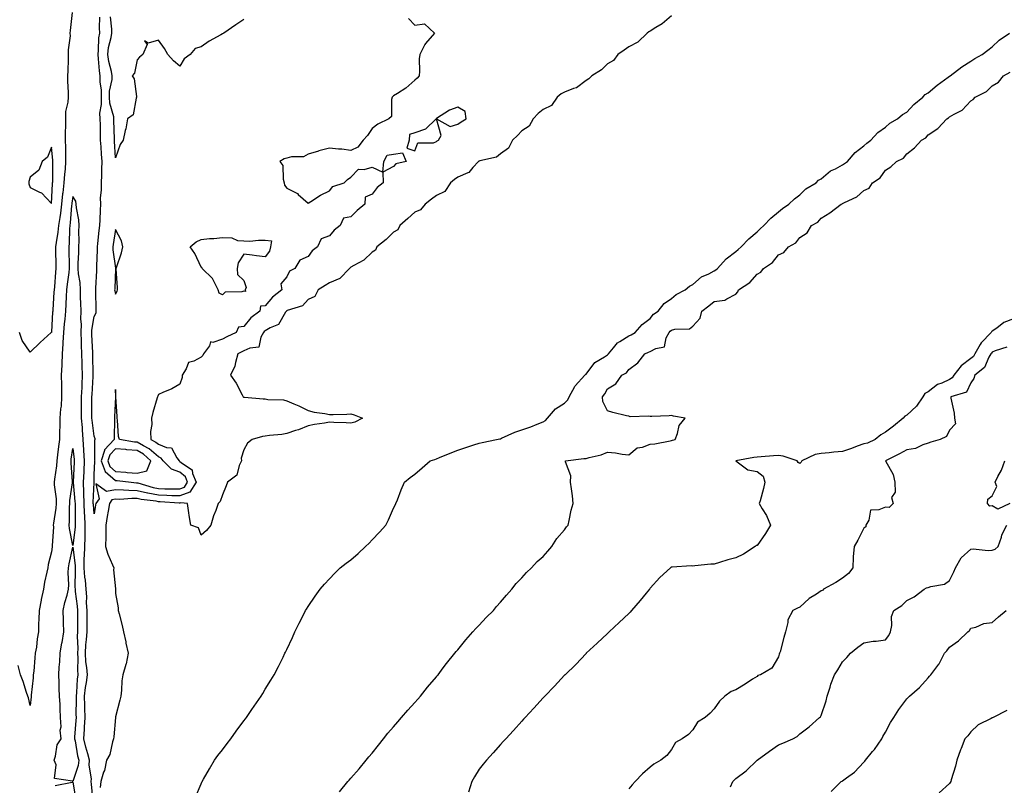
# Model space of a CAD drawing. Units: inches. Extents: x 902483 to 905123, y 7321658 to 7324298.
# Drawn here: x 904033 to 904494, y 7323670 to 7324028 of the extents above; entities that cross this region are included whole.
import ezdxf

# ---------------------------------------------------------------- set-up
doc = ezdxf.new("R2010")
doc.units = ezdxf.units.IN
doc.header["$MEASUREMENT"] = 0
doc.layers.add('Contour_90247321', color=7, linetype='Continuous', true_color=0xd2a671)

msp = doc.modelspace()

# ---------------------------------------------------------------- linework, layer by layer
at = {"layer": 'Contour_90247321'}
for points in [[(904057.7, 7324031.57, 3331), (904056.8, 7324023.17, 3331), (904056.65, 7324021.92, 3331), (904056.71, 7324020.58, 3331), (904055.82, 7324014.15, 3331), (904055.9, 7324011.92, 3331), (904055.78, 7324009.65, 3331), (904055.7, 7324004.27, 3331), (904055.56, 7324001.92, 3331), (904055.53, 7323999.4, 3331), (904055.85, 7323994.12, 3331), (904055.82, 7323991.92, 3331), (904055.76, 7323989.63, 3331), (904054.63, 7323985.34, 3331), (904054.57, 7323981.92, 3331), (904054.61, 7323978.48, 3331), (904054.43, 7323975.54, 3331), (904054.45, 7323971.92, 3331), (904054.58, 7323968.45, 3331), (904054.52, 7323965.45, 3331), (904054.64, 7323961.92, 3331), (904054.38, 7323958.25, 3331), (904054.07, 7323955.9, 3331), (904053.82, 7323951.92, 3331), (904053.31, 7323947.18, 3331), (904053.24, 7323946.73, 3331), (904052.77, 7323941.92, 3331), (904052.25, 7323937.72, 3331), (904051.9, 7323935.77, 3331), (904051.38, 7323931.92, 3331), (904051.08, 7323928.89, 3331), (904050.15, 7323924.02, 3331), (904049.91, 7323921.92, 3331), (904049.95, 7323920.02, 3331), (904050.02, 7323913.89, 3331), (904050.06, 7323911.92, 3331), (904049.86, 7323910.11, 3331), (904049.38, 7323903.25, 3331), (904049.24, 7323901.92, 3331), (904049.18, 7323900.79, 3331), (904048.66, 7323892.53, 3331), (904048.63, 7323891.92, 3331), (904048.58, 7323891.39, 3331), (904048.05, 7323882.19, 3331), (904047.97, 7323882, 3331), (904047.9, 7323881.92, 3331), (904042.76, 7323877.21, 3331), (904038.05, 7323872.67, 3331), (904034.4, 7323878.27, 3331), (904033.04, 7323881.92, 3331)], [(904214.95, 7324028.82, 3331), (904218.05, 7324025.68, 3331), (904222.43, 7324026.3, 3331), (904227.11, 7324021.92, 3331), (904222.91, 7324017.06, 3331), (904222.72, 7324016.59, 3331), (904220.27, 7324011.92, 3331), (904220.07, 7324009.9, 3331), (904220.23, 7324004.1, 3331), (904220.05, 7324001.92, 3331), (904219.1, 7324000.87, 3331), (904218.05, 7323999.97, 3331), (904213.82, 7323996.15, 3331), (904209.89, 7323993.76, 3331), (904208.05, 7323992.54, 3331), (904207.71, 7323992.26, 3331), (904207.44, 7323991.92, 3331), (904207.09, 7323990.96, 3331), (904207.05, 7323982.92, 3331), (904205.78, 7323981.92, 3331), (904200.67, 7323979.3, 3331), (904198.05, 7323977.26, 3331), (904195.86, 7323974.11, 3331), (904193.81, 7323971.92, 3331), (904191.36, 7323968.61, 3331), (904188.05, 7323967.09, 3331), (904183.81, 7323967.68, 3331), (904182.32, 7323967.65, 3331), (904178.05, 7323968.13, 3331), (904173.12, 7323966.85, 3331), (904172.91, 7323966.78, 3331), (904168.05, 7323965.39, 3331), (904165.85, 7323964.12, 3331), (904160.24, 7323964.11, 3331), (904158.05, 7323963.52, 3331), (904156.8, 7323963.17, 3331), (904154.81, 7323961.92, 3331), (904156.23, 7323960.1, 3331), (904156.35, 7323953.62, 3331), (904156.88, 7323951.92, 3331), (904156.98, 7323950.85, 3331), (904158.05, 7323949.5, 3331), (904163.03, 7323946.9, 3331), (904163.46, 7323946.51, 3331), (904168.05, 7323942.41, 3331), (904169.3, 7323943.17, 3331), (904173.86, 7323946.11, 3331), (904178.05, 7323948.14, 3331), (904179.7, 7323950.27, 3331), (904184.98, 7323951.92, 3331), (904186.43, 7323953.54, 3331), (904188.05, 7323954.61, 3331), (904191.66, 7323958.31, 3331), (904194.26, 7323958.13, 3331), (904198.05, 7323959.32, 3331), (904203.05, 7323956.92, 3331), (904203.48, 7323961.92, 3331), (904205.11, 7323964.86, 3331), (904208.05, 7323965.34, 3331), (904212.14, 7323966.01, 3331), (904213.99, 7323961.92, 3331), (904209.13, 7323960.84, 3331), (904208.05, 7323959.52, 3331), (904203.05, 7323956.92, 3331), (904203.21, 7323951.92, 3331), (904200.31, 7323949.66, 3331), (904198.05, 7323946.68, 3331), (904194.78, 7323945.19, 3331), (904194.6, 7323941.92, 3331), (904191.06, 7323938.91, 3331), (904188.05, 7323936.05, 3331), (904184.58, 7323935.39, 3331), (904183.07, 7323931.92, 3331), (904180.26, 7323929.71, 3331), (904178.05, 7323927.08, 3331), (904174.19, 7323925.78, 3331), (904172.46, 7323921.92, 3331), (904169.9, 7323920.07, 3331), (904168.05, 7323917.49, 3331), (904164.14, 7323915.83, 3331), (904161.9, 7323911.92, 3331), (904159.31, 7323910.66, 3331), (904158.05, 7323908.01, 3331), (904155.33, 7323904.64, 3331), (904155.79, 7323901.92, 3331), (904151.47, 7323898.5, 3331), (904148.05, 7323894.35, 3331), (904145.79, 7323894.18, 3331), (904145.51, 7323891.92, 3331), (904141.24, 7323888.73, 3331), (904138.05, 7323884.71, 3331), (904135.56, 7323884.41, 3331), (904134.39, 7323881.92, 3331), (904130.09, 7323879.88, 3331), (904128.05, 7323878.88, 3331), (904123.45, 7323877.32, 3331), (904122.46, 7323877.51, 3331), (904121.9, 7323875.77, 3331), (904119.18, 7323871.92, 3331), (904118.79, 7323871.18, 3331), (904118.05, 7323870.4, 3331), (904114.67, 7323868.54, 3331), (904112.05, 7323867.92, 3331), (904111.06, 7323864.93, 3331), (904109.2, 7323861.92, 3331), (904109.13, 7323860.84, 3331), (904108.05, 7323857.75, 3331), (904104.36, 7323855.61, 3331), (904100.05, 7323853.92, 3331), (904098.05, 7323853.01, 3331), (904097.77, 7323852.2, 3331), (904097.66, 7323851.92, 3331), (904097.54, 7323851.41, 3331), (904095.39, 7323844.58, 3331), (904094.85, 7323841.92, 3331), (904095.01, 7323838.88, 3331), (904094.32, 7323835.65, 3331), (904094.44, 7323831.92, 3331), (904096.86, 7323830.73, 3331), (904098.05, 7323829.67, 3331), (904101.88, 7323828.09, 3331), (904104.15, 7323828.02, 3331), (904106.6, 7323823.37, 3331), (904107.7, 7323821.92, 3331), (904107.87, 7323821.74, 3331), (904108.05, 7323821.68, 3331), (904109.35, 7323820.62, 3331), (904113.82, 7323817.69, 3331), (904113.94, 7323816.03, 3331), (904115.63, 7323811.92, 3331), (904112.68, 7323807.29, 3331), (904108.05, 7323805.49, 3331), (904104.36, 7323805.61, 3331), (904101.91, 7323805.78, 3331), (904098.05, 7323805.9, 3331), (904093.15, 7323806.82, 3331), (904092.97, 7323806.84, 3331), (904088.05, 7323807.95, 3331), (904084.15, 7323808.02, 3331), (904081.68, 7323808.29, 3331), (904078.05, 7323808.37, 3331), (904073.75, 7323807.62, 3331), (904068.8, 7323811.17, 3331), (904070.29, 7323804.16, 3331), (904068.73, 7323801.92, 3331), (904068.64, 7323801.33, 3331), (904068.05, 7323797.08, 3331), (904067.62, 7323801.49, 3331), (904067.6, 7323801.92, 3331), (904067.58, 7323802.39, 3331), (904067.94, 7323811.81, 3331), (904067.94, 7323811.92, 3331), (904067.94, 7323812.03, 3331), (904068.05, 7323815.42, 3331), (904068.26, 7323821.71, 3331), (904068.18, 7323821.92, 3331), (904068.25, 7323822.12, 3331), (904068.26, 7323831.71, 3331), (904068.46, 7323831.92, 3331), (904068.41, 7323832.28, 3331), (904068.05, 7323833.52, 3331), (904067, 7323840.87, 3331), (904066.91, 7323841.92, 3331), (904066.91, 7323843.06, 3331), (904066.98, 7323850.85, 3331), (904066.98, 7323851.92, 3331), (904067.02, 7323852.95, 3331), (904067.48, 7323861.35, 3331), (904067.51, 7323861.92, 3331), (904067.49, 7323862.48, 3331), (904067.38, 7323871.25, 3331), (904067.35, 7323871.92, 3331), (904067.32, 7323872.65, 3331), (904066.9, 7323880.77, 3331), (904066.86, 7323881.92, 3331), (904066.89, 7323883.08, 3331), (904068.05, 7323889.35, 3331), (904068.88, 7323891.09, 3331), (904069, 7323891.92, 3331), (904068.87, 7323892.74, 3331), (904068.81, 7323901.16, 3331), (904068.72, 7323901.92, 3331), (904068.75, 7323902.62, 3331), (904069.25, 7323910.72, 3331), (904069.3, 7323911.92, 3331), (904069.24, 7323913.11, 3331), (904069.56, 7323920.41, 3331), (904069.5, 7323921.92, 3331), (904069.71, 7323923.59, 3331), (904070.35, 7323929.62, 3331), (904070.68, 7323931.92, 3331), (904070.8, 7323934.67, 3331), (904070.91, 7323939.06, 3331), (904071.05, 7323941.92, 3331), (904071.02, 7323944.89, 3331), (904071.5, 7323948.47, 3331), (904071.48, 7323951.92, 3331), (904071.58, 7323955.45, 3331), (904071.59, 7323958.38, 3331), (904071.69, 7323961.92, 3331), (904071.47, 7323965.34, 3331), (904071.23, 7323968.74, 3331), (904071.02, 7323971.92, 3331), (904070.95, 7323974.82, 3331), (904070.89, 7323979.08, 3331), (904070.81, 7323981.92, 3331), (904070.66, 7323984.53, 3331), (904071.47, 7323988.5, 3331), (904071.36, 7323991.92, 3331), (904071.41, 7323995.28, 3331), (904070.77, 7323999.2, 3331), (904070.84, 7324001.92, 3331), (904070.43, 7324004.3, 3331), (904070.1, 7324009.87, 3331), (904069.81, 7324011.92, 3331), (904070.07, 7324013.94, 3331), (904070.25, 7324019.72, 3331), (904070.6, 7324021.92, 3331), (904070.51, 7324024.38, 3331), (904070.66, 7324029.31, 3331)], [(904338.05, 7324029.94, 3330), (904333.73, 7324026.24, 3330), (904330.65, 7324024.52, 3330), (904328.05, 7324022.91, 3330), (904327.44, 7324022.53, 3330), (904326.58, 7324021.92, 3330), (904322.22, 7324017.75, 3330), (904318.05, 7324015.47, 3330), (904315.96, 7324014.01, 3330), (904312.85, 7324011.92, 3330), (904310.82, 7324009.15, 3330), (904308.05, 7324007.52, 3330), (904305.26, 7324004.71, 3330), (904300.72, 7324001.92, 3330), (904299.41, 7324000.56, 3330), (904298.05, 7323999.74, 3330), (904293.58, 7323996.39, 3330), (904292.19, 7323996.06, 3330), (904288.05, 7323994.37, 3330), (904286.43, 7323993.54, 3330), (904284.53, 7323991.92, 3330), (904281.91, 7323988.06, 3330), (904278.05, 7323986.13, 3330), (904275.64, 7323984.33, 3330), (904273.26, 7323981.92, 3330), (904271.48, 7323978.49, 3330), (904268.05, 7323976.23, 3330), (904265.94, 7323974.03, 3330), (904263.61, 7323971.92, 3330), (904261.82, 7323968.15, 3330), (904258.05, 7323965.4, 3330), (904256.11, 7323963.86, 3330), (904248.36, 7323962.23, 3330), (904248.05, 7323962.11, 3330), (904247.93, 7323962.04, 3330), (904247.78, 7323961.92, 3330), (904245.14, 7323959.01, 3330), (904243.23, 7323956.74, 3330), (904242.79, 7323956.66, 3330), (904238.05, 7323954.59, 3330), (904236.47, 7323953.5, 3330), (904234.71, 7323951.92, 3330), (904232.04, 7323947.93, 3330), (904228.05, 7323945.95, 3330), (904225.73, 7323944.24, 3330), (904222.81, 7323941.92, 3330), (904220.67, 7323939.3, 3330), (904218.05, 7323938.14, 3330), (904214.71, 7323935.26, 3330), (904211.01, 7323931.92, 3330), (904209.96, 7323930.01, 3330), (904208.05, 7323928.79, 3330), (904204.61, 7323925.36, 3330), (904200.28, 7323921.92, 3330), (904199.54, 7323920.43, 3330), (904198.05, 7323919.56, 3330), (904194.17, 7323915.8, 3330), (904189.37, 7323913.24, 3330), (904188.05, 7323912.42, 3330), (904187.77, 7323912.2, 3330), (904187.47, 7323911.92, 3330), (904182.83, 7323907.14, 3330), (904178.05, 7323905.17, 3330), (904176.08, 7323903.89, 3330), (904172.7, 7323901.92, 3330), (904171.17, 7323898.8, 3330), (904168.05, 7323897.36, 3330), (904165.5, 7323894.47, 3330), (904158.33, 7323892.2, 3330), (904158.05, 7323892.06, 3330), (904157.97, 7323892, 3330), (904157.91, 7323891.92, 3330), (904157.53, 7323891.4, 3330), (904154.22, 7323885.75, 3330), (904150.24, 7323884.11, 3330), (904148.05, 7323882.79, 3330), (904147.57, 7323882.4, 3330), (904147.16, 7323881.92, 3330), (904145.93, 7323879.8, 3330), (904144.96, 7323875.01, 3330), (904140.78, 7323874.65, 3330), (904138.05, 7323873.3, 3330), (904137.12, 7323872.85, 3330), (904135.26, 7323871.92, 3330), (904134.03, 7323867.9, 3330), (904133.75, 7323866.22, 3330), (904131.75, 7323861.92, 3330), (904134.41, 7323858.28, 3330), (904137.18, 7323852.79, 3330), (904137.67, 7323851.92, 3330), (904137.87, 7323851.74, 3330), (904138.05, 7323851.67, 3330), (904138.32, 7323851.65, 3330), (904147.12, 7323850.99, 3330), (904148.05, 7323850.9, 3330), (904149.29, 7323850.68, 3330), (904156.55, 7323850.42, 3330), (904158.05, 7323850.04, 3330), (904161.37, 7323848.6, 3330), (904163.8, 7323847.67, 3330), (904168.05, 7323845.49, 3330), (904170.87, 7323844.74, 3330), (904175.86, 7323844.11, 3330), (904178.05, 7323843.64, 3330), (904179.78, 7323843.65, 3330), (904186.15, 7323843.82, 3330), (904188.05, 7323843.83, 3330), (904189.61, 7323843.48, 3330), (904193.55, 7323841.92, 3330), (904189.89, 7323840.08, 3330), (904188.05, 7323839.6, 3330), (904185.84, 7323839.71, 3330), (904180.08, 7323839.89, 3330), (904178.05, 7323839.99, 3330), (904175.69, 7323839.56, 3330), (904171.05, 7323838.92, 3330), (904168.05, 7323838.3, 3330), (904163.61, 7323836.36, 3330), (904162.17, 7323836.04, 3330), (904158.05, 7323834.71, 3330), (904155.79, 7323834.18, 3330), (904149.96, 7323833.83, 3330), (904148.05, 7323833.49, 3330), (904146.72, 7323833.25, 3330), (904141.83, 7323831.92, 3330), (904139.77, 7323830.2, 3330), (904138.05, 7323827.01, 3330), (904136.74, 7323823.23, 3330), (904136.94, 7323821.92, 3330), (904135.87, 7323819.74, 3330), (904134.73, 7323815.24, 3330), (904130.36, 7323811.92, 3330), (904129.66, 7323810.31, 3330), (904128.05, 7323806.09, 3330), (904127, 7323802.97, 3330), (904125.97, 7323801.92, 3330), (904124.85, 7323798.72, 3330), (904123.8, 7323796.17, 3330), (904122.58, 7323791.92, 3330), (904120.57, 7323789.4, 3330), (904118.05, 7323787.12, 3330), (904116.72, 7323790.59, 3330), (904113.14, 7323791.92, 3330), (904112.44, 7323796.31, 3330), (904112.31, 7323797.66, 3330), (904111.72, 7323801.92, 3330), (904108.47, 7323802.34, 3330), (904108.05, 7323802.18, 3330), (904107.79, 7323802.18, 3330), (904098.92, 7323802.79, 3330), (904098.05, 7323802.82, 3330), (904096.94, 7323803.03, 3330), (904089.95, 7323803.82, 3330), (904088.05, 7323804.25, 3330), (904085.68, 7323804.29, 3330), (904080.02, 7323803.89, 3330), (904078.05, 7323803.93, 3330), (904076.34, 7323803.63, 3330), (904075.14, 7323801.92, 3330), (904074.58, 7323798.45, 3330), (904074.12, 7323795.85, 3330), (904073.51, 7323791.92, 3330), (904073.38, 7323787.25, 3330), (904073.39, 7323786.58, 3330), (904073.25, 7323781.92, 3330), (904074.45, 7323778.32, 3330), (904076.62, 7323773.35, 3330), (904077.18, 7323771.92, 3330), (904077.05, 7323770.92, 3330), (904077.93, 7323762.04, 3330), (904077.9, 7323761.92, 3330), (904077.91, 7323761.78, 3330), (904078.05, 7323759.89, 3330), (904079.3, 7323753.17, 3330), (904079.27, 7323751.92, 3330), (904079.66, 7323750.31, 3330), (904081.04, 7323744.91, 3330), (904081.73, 7323741.92, 3330), (904082.74, 7323737.23, 3330), (904082.85, 7323736.72, 3330), (904083.88, 7323731.92, 3330), (904082.94, 7323727.03, 3330), (904082.79, 7323726.66, 3330), (904081.48, 7323721.92, 3330), (904080.92, 7323719.05, 3330), (904080.86, 7323714.73, 3330), (904080.45, 7323711.92, 3330), (904079.95, 7323710.02, 3330), (904078.05, 7323702.21, 3330), (904078.03, 7323701.94, 3330), (904078.03, 7323701.92, 3330), (904078.03, 7323701.9, 3330), (904077.13, 7323692.84, 3330), (904077.11, 7323691.92, 3330), (904076.59, 7323690.46, 3330), (904075.4, 7323684.57, 3330), (904073.84, 7323681.92, 3330), (904072.78, 7323677.19, 3330), (904072.42, 7323676.29, 3330), (904071.11, 7323671.92, 3330), (904070.77, 7323669.2, 3330)], [(904138.05, 7324028.23, 3332), (904134.19, 7324025.78, 3332), (904128.72, 7324021.92, 3332), (904128.27, 7324021.7, 3332), (904128.05, 7324021.57, 3332), (904127.22, 7324021.09, 3332), (904121.78, 7324018.19, 3332), (904118.05, 7324015.52, 3332), (904115.31, 7324014.66, 3332), (904112.85, 7324011.92, 3332), (904110.13, 7324009.84, 3332), (904108.05, 7324006.41, 3332), (904105.13, 7324009, 3332), (904102.43, 7324011.92, 3332), (904100.92, 7324014.79, 3332), (904098.05, 7324018.67, 3332), (904093.28, 7324017.15, 3332), (904091.59, 7324018.38, 3332), (904092.75, 7324016.62, 3332), (904090.73, 7324011.92, 3332), (904089.24, 7324010.73, 3332), (904088.05, 7324009.49, 3332), (904086.84, 7324003.13, 3332), (904085.84, 7324001.92, 3332), (904086.74, 7324000.61, 3332), (904087.73, 7323992.24, 3332), (904087.84, 7323991.92, 3332), (904087.66, 7323991.53, 3332), (904086.22, 7323983.75, 3332), (904083.64, 7323981.92, 3332), (904082.77, 7323977.2, 3332), (904082.57, 7323976.44, 3332), (904081.61, 7323971.92, 3332), (904080.13, 7323969.84, 3332), (904078.05, 7323963.62, 3332), (904077.58, 7323971.45, 3332), (904077.55, 7323971.92, 3332), (904077.54, 7323972.43, 3332), (904077.2, 7323981.07, 3332), (904077.17, 7323981.92, 3332), (904077.12, 7323982.85, 3332), (904075.29, 7323989.16, 3332), (904075.19, 7323991.92, 3332), (904075.24, 7323994.73, 3332), (904076.36, 7324000.23, 3332), (904076.4, 7324001.92, 3332), (904076.06, 7324003.91, 3332), (904074.83, 7324008.7, 3332), (904074.37, 7324011.92, 3332), (904074.78, 7324015.19, 3332), (904075.96, 7324019.83, 3332), (904076.29, 7324021.92, 3332), (904076.22, 7324023.75, 3332), (904075.68, 7324029.55, 3332)], [(904115.36, 7323664.61, 3329), (904118.05, 7323670.84, 3329), (904118.37, 7323671.6, 3329), (904118.51, 7323671.92, 3329), (904119.14, 7323673.01, 3329), (904122.01, 7323677.96, 3329), (904124.27, 7323681.92, 3329), (904125.88, 7323684.09, 3329), (904128.05, 7323686.87, 3329), (904130.24, 7323689.73, 3329), (904131.9, 7323691.92, 3329), (904134.46, 7323695.51, 3329), (904138.05, 7323700.33, 3329), (904138.72, 7323701.25, 3329), (904139.24, 7323701.92, 3329), (904141.73, 7323705.6, 3329), (904142.79, 7323707.18, 3329), (904146.07, 7323711.92, 3329), (904146.82, 7323713.15, 3329), (904148.05, 7323715.16, 3329), (904150.63, 7323719.34, 3329), (904152.12, 7323721.92, 3329), (904154.14, 7323725.83, 3329), (904156.32, 7323730.19, 3329), (904157.2, 7323731.92, 3329), (904157.47, 7323732.5, 3329), (904158.05, 7323733.74, 3329), (904160.7, 7323739.27, 3329), (904161.92, 7323741.92, 3329), (904163.95, 7323746.02, 3329), (904165.76, 7323749.63, 3329), (904166.89, 7323751.92, 3329), (904167.33, 7323752.64, 3329), (904168.05, 7323753.75, 3329), (904171.34, 7323758.63, 3329), (904173.63, 7323761.92, 3329), (904175.71, 7323764.26, 3329), (904178.05, 7323766.7, 3329), (904180.59, 7323769.38, 3329), (904183.07, 7323771.92, 3329), (904185.88, 7323774.09, 3329), (904188.05, 7323775.63, 3329), (904191.4, 7323778.57, 3329), (904194.96, 7323781.92, 3329), (904196.55, 7323783.42, 3329), (904198.05, 7323784.92, 3329), (904201.43, 7323788.54, 3329), (904204.47, 7323791.92, 3329), (904205.65, 7323794.32, 3329), (904208.05, 7323799.86, 3329), (904208.71, 7323801.26, 3329), (904209.09, 7323801.92, 3329), (904209.81, 7323803.68, 3329), (904211.54, 7323808.43, 3329), (904213.16, 7323811.92, 3329), (904215.81, 7323814.16, 3329), (904218.05, 7323815.75, 3329), (904221.36, 7323818.61, 3329), (904225.16, 7323821.92, 3329), (904227.35, 7323822.62, 3329), (904228.05, 7323822.81, 3329), (904229.56, 7323823.43, 3329), (904234.46, 7323825.51, 3329), (904238.05, 7323826.92, 3329), (904241.82, 7323828.15, 3329), (904245.52, 7323829.39, 3329), (904248.05, 7323830.23, 3329), (904249.44, 7323830.53, 3329), (904256.19, 7323831.92, 3329), (904257.77, 7323832.2, 3329), (904258.05, 7323832.23, 3329), (904258.59, 7323832.46, 3329), (904264.71, 7323835.26, 3329), (904268.05, 7323836.5, 3329), (904272.22, 7323837.75, 3329), (904275.18, 7323839.05, 3329), (904278.05, 7323840.13, 3329), (904279.13, 7323840.84, 3329), (904279.95, 7323841.92, 3329), (904283.79, 7323846.18, 3329), (904288.05, 7323848.93, 3329), (904289.56, 7323850.41, 3329), (904290.2, 7323851.92, 3329), (904292.86, 7323856.73, 3329), (904292.98, 7323856.99, 3329), (904297.52, 7323861.92, 3329), (904297.74, 7323862.23, 3329), (904298.05, 7323862.48, 3329), (904302.13, 7323867.84, 3329), (904306.74, 7323870.61, 3329), (904308.05, 7323871.52, 3329), (904308.29, 7323871.68, 3329), (904308.48, 7323871.92, 3329), (904310.96, 7323874.84, 3329), (904312.81, 7323877.16, 3329), (904313.81, 7323877.68, 3329), (904318.05, 7323880.4, 3329), (904319.09, 7323880.88, 3329), (904321.04, 7323881.92, 3329), (904324.37, 7323885.6, 3329), (904328.05, 7323888.48, 3329), (904329.54, 7323890.43, 3329), (904331.73, 7323891.92, 3329), (904334.55, 7323895.42, 3329), (904338.05, 7323897.91, 3329), (904340.2, 7323899.77, 3329), (904344.4, 7323901.92, 3329), (904346.43, 7323903.54, 3329), (904348.05, 7323904.39, 3329), (904352.07, 7323907.9, 3329), (904355.5, 7323909.37, 3329), (904358.05, 7323910.74, 3329), (904358.76, 7323911.21, 3329), (904359.5, 7323911.92, 3329), (904363.53, 7323916.44, 3329), (904368.05, 7323919.79, 3329), (904369.25, 7323920.72, 3329), (904370.59, 7323921.92, 3329), (904374.19, 7323925.78, 3329), (904378.05, 7323929.08, 3329), (904379.52, 7323930.45, 3329), (904381.15, 7323931.92, 3329), (904384.54, 7323935.43, 3329), (904388.05, 7323938.3, 3329), (904390, 7323939.97, 3329), (904392.87, 7323941.92, 3329), (904395.54, 7323944.43, 3329), (904398.05, 7323946.33, 3329), (904400.9, 7323949.07, 3329), (904405.69, 7323951.92, 3329), (904406.81, 7323953.16, 3329), (904408.05, 7323953.85, 3329), (904412.43, 7323957.54, 3329), (904414.67, 7323958.54, 3329), (904418.05, 7323960.38, 3329), (904419.01, 7323960.96, 3329), (904420.27, 7323961.92, 3329), (904423.94, 7323966.03, 3329), (904428.05, 7323969.18, 3329), (904429.44, 7323970.53, 3329), (904431.3, 7323971.92, 3329), (904434.55, 7323975.42, 3329), (904438.05, 7323977.91, 3329), (904440.13, 7323979.84, 3329), (904443.78, 7323981.92, 3329), (904446.14, 7323983.83, 3329), (904448.05, 7323984.89, 3329), (904451.38, 7323988.59, 3329), (904455.57, 7323991.92, 3329), (904456.74, 7323993.23, 3329), (904458.05, 7323993.95, 3329), (904462.33, 7323997.64, 3329), (904467.41, 7324001.28, 3329), (904468.05, 7324001.75, 3329), (904468.15, 7324001.82, 3329), (904468.29, 7324001.92, 3329), (904473.88, 7324006.09, 3329), (904478.05, 7324008.77, 3329), (904479.96, 7324010.01, 3329), (904483.26, 7324011.92, 3329), (904485.98, 7324013.99, 3329), (904488.05, 7324015.47, 3329), (904491.31, 7324018.66, 3329), (904496.09, 7324021.92, 3329)], [(904182.76, 7323667.21, 3328), (904186.68, 7323671.92, 3328), (904187.32, 7323672.65, 3328), (904188.05, 7323673.49, 3328), (904192, 7323677.97, 3328), (904195.14, 7323681.92, 3328), (904196.51, 7323683.46, 3328), (904198.05, 7323685.25, 3328), (904201.02, 7323688.95, 3328), (904203.26, 7323691.92, 3328), (904205.41, 7323694.56, 3328), (904208.05, 7323697.59, 3328), (904210.05, 7323699.92, 3328), (904211.76, 7323701.92, 3328), (904214.69, 7323705.28, 3328), (904218.05, 7323708.92, 3328), (904219.44, 7323710.53, 3328), (904220.64, 7323711.92, 3328), (904223.9, 7323716.07, 3328), (904228.05, 7323720.95, 3328), (904228.48, 7323721.49, 3328), (904228.85, 7323721.92, 3328), (904231.28, 7323725.15, 3328), (904232.79, 7323727.18, 3328), (904236.72, 7323731.92, 3328), (904237.27, 7323732.7, 3328), (904238.05, 7323733.6, 3328), (904241.77, 7323738.2, 3328), (904245.17, 7323741.92, 3328), (904246.46, 7323743.51, 3328), (904248.05, 7323745.09, 3328), (904251.33, 7323748.64, 3328), (904254.73, 7323751.92, 3328), (904256.21, 7323753.76, 3328), (904258.05, 7323755.79, 3328), (904260.79, 7323759.18, 3328), (904263.39, 7323761.92, 3328), (904265.35, 7323764.62, 3328), (904268.05, 7323767.29, 3328), (904270.24, 7323769.73, 3328), (904272.5, 7323771.92, 3328), (904275.15, 7323774.82, 3328), (904278.05, 7323777.18, 3328), (904280.26, 7323779.71, 3328), (904282.08, 7323781.92, 3328), (904284.43, 7323785.54, 3328), (904288.05, 7323789.69, 3328), (904288.98, 7323790.99, 3328), (904289.63, 7323791.92, 3328), (904290.17, 7323794.04, 3328), (904291.13, 7323798.84, 3328), (904292.04, 7323801.92, 3328), (904291.67, 7323805.54, 3328), (904291.21, 7323808.76, 3328), (904290.84, 7323811.92, 3328), (904291.01, 7323814.88, 3328), (904288.45, 7323821.52, 3328), (904288.51, 7323821.92, 3328), (904297.02, 7323822.95, 3328), (904298.05, 7323822.96, 3328), (904299.58, 7323823.45, 3328), (904305.19, 7323824.78, 3328), (904308.05, 7323825.94, 3328), (904311.85, 7323825.72, 3328), (904315, 7323824.97, 3328), (904318.05, 7323824.71, 3328), (904322.04, 7323827.93, 3328), (904324.42, 7323828.29, 3328), (904328.05, 7323829.66, 3328), (904330.17, 7323829.8, 3328), (904337.45, 7323831.32, 3328), (904338.05, 7323831.37, 3328), (904338.42, 7323831.55, 3328), (904339.74, 7323831.92, 3328), (904340.87, 7323834.74, 3328), (904341.57, 7323838.4, 3328), (904344.48, 7323841.92, 3328), (904339.01, 7323842.88, 3328), (904338.05, 7323843.07, 3328), (904336.98, 7323842.99, 3328), (904328.78, 7323842.65, 3328), (904328.05, 7323842.6, 3328), (904327.19, 7323842.78, 3328), (904318.64, 7323842.51, 3328), (904318.05, 7323842.74, 3328), (904316.93, 7323843.04, 3328), (904310.61, 7323844.48, 3328), (904308.05, 7323845.29, 3328), (904305.87, 7323849.74, 3328), (904305.68, 7323851.92, 3328), (904306.78, 7323853.19, 3328), (904308.05, 7323855.62, 3328), (904312.05, 7323857.92, 3328), (904314.78, 7323861.92, 3328), (904316.92, 7323863.05, 3328), (904318.05, 7323864.66, 3328), (904322.29, 7323867.68, 3328), (904325.56, 7323871.92, 3328), (904327.28, 7323872.69, 3328), (904328.05, 7323873.08, 3328), (904330.62, 7323874.49, 3328), (904334.71, 7323875.26, 3328), (904335.5, 7323879.37, 3328), (904336.91, 7323881.92, 3328), (904337.42, 7323882.55, 3328), (904338.05, 7323883.01, 3328), (904339.64, 7323883.51, 3328), (904346.38, 7323883.59, 3328), (904348.05, 7323884.94, 3328), (904351.36, 7323888.61, 3328), (904352.23, 7323891.92, 3328), (904355.51, 7323894.46, 3328), (904358.05, 7323896.36, 3328), (904362.96, 7323897.01, 3328), (904363.88, 7323897.75, 3328), (904368.05, 7323899.93, 3328), (904369.05, 7323900.92, 3328), (904369.41, 7323901.92, 3328), (904374.64, 7323905.33, 3328), (904378.05, 7323909.27, 3328), (904379.83, 7323910.14, 3328), (904381.07, 7323911.92, 3328), (904385.33, 7323914.64, 3328), (904388.05, 7323918.28, 3328), (904390.63, 7323919.34, 3328), (904392.72, 7323921.92, 3328), (904396.17, 7323923.8, 3328), (904398.05, 7323926.34, 3328), (904401.45, 7323928.52, 3328), (904403.47, 7323931.92, 3328), (904406.42, 7323933.55, 3328), (904408.05, 7323935.42, 3328), (904412.12, 7323937.85, 3328), (904417.36, 7323941.92, 3328), (904417.84, 7323942.13, 3328), (904418.05, 7323942.3, 3328), (904418.88, 7323942.76, 3328), (904424.64, 7323945.33, 3328), (904428.05, 7323948.33, 3328), (904430.48, 7323949.49, 3328), (904432.02, 7323951.92, 3328), (904435.67, 7323954.3, 3328), (904438.05, 7323957.82, 3328), (904440.63, 7323959.34, 3328), (904443.27, 7323961.92, 3328), (904446.52, 7323963.45, 3328), (904448.05, 7323965.43, 3328), (904451.71, 7323968.26, 3328), (904454.89, 7323971.92, 3328), (904456.95, 7323973.02, 3328), (904458.05, 7323974.38, 3328), (904462.64, 7323977.33, 3328), (904466.87, 7323981.92, 3328), (904467.62, 7323982.35, 3328), (904468.05, 7323982.76, 3328), (904470.17, 7323984.04, 3328), (904474.02, 7323985.95, 3328), (904478.05, 7323990.2, 3328), (904479.1, 7323990.87, 3328), (904480, 7323991.92, 3328), (904485.36, 7323994.61, 3328), (904488.05, 7323997.21, 3328), (904491.04, 7323998.93, 3328), (904493.33, 7324001.92, 3328), (904496.36, 7324003.61, 3328)], [(904067.55, 7323662.42, 3330), (904066.8, 7323670.67, 3330), (904066.63, 7323671.92, 3330), (904066.78, 7323673.19, 3330), (904065.72, 7323679.59, 3330), (904065.88, 7323681.92, 3330), (904065.11, 7323684.86, 3330), (904064.11, 7323687.98, 3330), (904063.23, 7323691.92, 3330), (904063.47, 7323696.5, 3330), (904063.5, 7323697.37, 3330), (904063.74, 7323701.92, 3330), (904063.67, 7323706.3, 3330), (904063.61, 7323707.48, 3330), (904063.55, 7323711.92, 3330), (904063.99, 7323715.98, 3330), (904064.44, 7323718.31, 3330), (904064.89, 7323721.92, 3330), (904064.63, 7323725.34, 3330), (904064.15, 7323728.02, 3330), (904063.9, 7323731.92, 3330), (904064.09, 7323735.88, 3330), (904064.49, 7323738.36, 3330), (904064.69, 7323741.92, 3330), (904064.7, 7323745.27, 3330), (904064.68, 7323748.55, 3330), (904064.69, 7323751.92, 3330), (904064.48, 7323755.49, 3330), (904064.51, 7323758.38, 3330), (904064.27, 7323761.92, 3330), (904063.87, 7323766.1, 3330), (904063.61, 7323767.48, 3330), (904063.26, 7323771.92, 3330), (904063.39, 7323776.58, 3330), (904063.54, 7323777.41, 3330), (904063.71, 7323781.92, 3330), (904063.85, 7323786.12, 3330), (904063.75, 7323787.62, 3330), (904063.86, 7323791.92, 3330), (904063.63, 7323796.34, 3330), (904063.53, 7323797.4, 3330), (904063.32, 7323801.92, 3330), (904063.19, 7323806.78, 3330), (904063.2, 7323807.07, 3330), (904063.06, 7323811.92, 3330), (904063.25, 7323816.72, 3330), (904063.26, 7323817.13, 3330), (904063.46, 7323821.92, 3330), (904063.21, 7323826.76, 3330), (904063.21, 7323827.08, 3330), (904062.93, 7323831.92, 3330), (904062.51, 7323836.38, 3330), (904062.47, 7323837.5, 3330), (904062.1, 7323841.92, 3330), (904062.11, 7323845.98, 3330), (904062.11, 7323847.86, 3330), (904062.12, 7323851.92, 3330), (904062.33, 7323856.2, 3330), (904062.39, 7323857.58, 3330), (904062.6, 7323861.92, 3330), (904062.44, 7323866.31, 3330), (904062.37, 7323867.6, 3330), (904062.22, 7323871.92, 3330), (904062.07, 7323875.94, 3330), (904062.03, 7323877.94, 3330), (904061.89, 7323881.92, 3330), (904062.01, 7323885.88, 3330), (904061.74, 7323888.23, 3330), (904061.88, 7323891.92, 3330), (904061.79, 7323895.66, 3330), (904061.67, 7323898.3, 3330), (904061.58, 7323901.92, 3330), (904061.38, 7323905.26, 3330), (904060.64, 7323909.33, 3330), (904060.46, 7323911.92, 3330), (904060.56, 7323914.43, 3330), (904060.75, 7323919.22, 3330), (904060.86, 7323921.92, 3330), (904060.99, 7323924.86, 3330), (904060.83, 7323929.14, 3330), (904060.97, 7323931.92, 3330), (904060.78, 7323934.65, 3330), (904059.72, 7323940.25, 3330), (904059.58, 7323941.92, 3330), (904059.47, 7323943.34, 3330), (904058.05, 7323945.6, 3330), (904057.56, 7323942.41, 3330), (904057.51, 7323941.92, 3330), (904057.43, 7323941.3, 3330), (904056.8, 7323933.17, 3330), (904056.62, 7323931.92, 3330), (904056.47, 7323930.34, 3330), (904056.31, 7323923.66, 3330), (904056.11, 7323921.92, 3330), (904056.15, 7323920.02, 3330), (904056.31, 7323913.66, 3330), (904056.35, 7323911.92, 3330), (904056.14, 7323910.01, 3330), (904055.37, 7323904.6, 3330), (904055.1, 7323901.92, 3330), (904054.94, 7323898.81, 3330), (904054.8, 7323895.17, 3330), (904054.63, 7323891.92, 3330), (904054.29, 7323888.16, 3330), (904054.03, 7323885.94, 3330), (904053.69, 7323881.92, 3330), (904053.37, 7323877.24, 3330), (904053.36, 7323876.61, 3330), (904053.01, 7323871.92, 3330), (904052.82, 7323867.15, 3330), (904052.81, 7323866.68, 3330), (904052.63, 7323861.92, 3330), (904052.7, 7323857.27, 3330), (904052.69, 7323856.56, 3330), (904052.77, 7323851.92, 3330), (904052.49, 7323847.48, 3330), (904052.32, 7323846.19, 3330), (904052.01, 7323841.92, 3330), (904051.89, 7323838.08, 3330), (904051.85, 7323835.72, 3330), (904051.73, 7323831.92, 3330), (904051.31, 7323828.66, 3330), (904050.89, 7323824.76, 3330), (904050.53, 7323821.92, 3330), (904050.43, 7323819.54, 3330), (904049.41, 7323813.28, 3330), (904049.34, 7323811.92, 3330), (904049.34, 7323810.63, 3330), (904050.26, 7323804.13, 3330), (904050.25, 7323801.92, 3330), (904050.1, 7323799.87, 3330), (904048.96, 7323792.83, 3330), (904048.88, 7323791.92, 3330), (904048.93, 7323791.04, 3330), (904048.32, 7323782.19, 3330), (904048.35, 7323781.92, 3330), (904048.3, 7323781.67, 3330), (904048.05, 7323779.4, 3330), (904046.47, 7323773.5, 3330), (904046.27, 7323771.92, 3330), (904045.93, 7323769.8, 3330), (904044.73, 7323765.24, 3330), (904044.3, 7323761.92, 3330), (904043.26, 7323757.13, 3330), (904043.17, 7323756.8, 3330), (904042.25, 7323751.92, 3330), (904042.18, 7323747.79, 3330), (904041.99, 7323745.86, 3330), (904041.9, 7323741.92, 3330), (904041.27, 7323738.7, 3330), (904040.96, 7323734.83, 3330), (904040.48, 7323731.92, 3330), (904040.18, 7323729.79, 3330), (904039.74, 7323723.61, 3330), (904039.53, 7323721.92, 3330), (904039.45, 7323720.52, 3330), (904038.51, 7323712.38, 3330), (904038.47, 7323711.92, 3330), (904038.46, 7323711.51, 3330), (904038.05, 7323707.53, 3330), (904037.24, 7323711.11, 3330), (904036.99, 7323711.92, 3330), (904036.42, 7323713.55, 3330), (904034.8, 7323718.67, 3330), (904033.57, 7323721.92, 3330), (904032.42, 7323726.29, 3330)], [(904498.05, 7323888.27, 3327), (904493.4, 7323886.57, 3327), (904490.13, 7323884, 3327), (904488.05, 7323882.56, 3327), (904487.7, 7323882.27, 3327), (904487.61, 7323881.92, 3327), (904482.82, 7323877.15, 3327), (904482.42, 7323876.29, 3327), (904479.9, 7323871.92, 3327), (904479.21, 7323870.76, 3327), (904478.05, 7323869.74, 3327), (904473.58, 7323866.39, 3327), (904470.13, 7323861.92, 3327), (904469.28, 7323860.69, 3327), (904468.05, 7323860.02, 3327), (904464.41, 7323858.28, 3327), (904462.4, 7323857.57, 3327), (904458.05, 7323854.23, 3327), (904456.55, 7323853.42, 3327), (904455.63, 7323851.92, 3327), (904452.55, 7323847.42, 3327), (904448.05, 7323843.31, 3327), (904447.14, 7323842.83, 3327), (904446.34, 7323841.92, 3327), (904441.89, 7323838.08, 3327), (904438.05, 7323835.3, 3327), (904435.89, 7323834.08, 3327), (904433.35, 7323831.92, 3327), (904429.75, 7323830.22, 3327), (904428.05, 7323829.85, 3327), (904424.86, 7323828.73, 3327), (904422.23, 7323827.74, 3327), (904418.05, 7323826.35, 3327), (904413.94, 7323826.03, 3327), (904411.82, 7323825.69, 3327), (904408.05, 7323825.35, 3327), (904405.15, 7323824.82, 3327), (904398.96, 7323821.92, 3327), (904398.74, 7323821.23, 3327), (904398.05, 7323820.66, 3327), (904397.23, 7323821.1, 3327), (904396.74, 7323821.92, 3327), (904390.31, 7323824.18, 3327), (904388.05, 7323824.5, 3327), (904385.69, 7323824.28, 3327), (904379.95, 7323823.82, 3327), (904378.05, 7323823.65, 3327), (904376.5, 7323823.47, 3327), (904368.16, 7323821.92, 3327), (904373.78, 7323817.65, 3327), (904378.05, 7323817, 3327), (904380.87, 7323814.74, 3327), (904381.74, 7323811.92, 3327), (904381.03, 7323808.94, 3327), (904379.43, 7323803.3, 3327), (904379.07, 7323801.92, 3327), (904380.45, 7323799.52, 3327), (904382.48, 7323796.35, 3327), (904384.33, 7323791.92, 3327), (904382.01, 7323787.96, 3327), (904378.05, 7323782.33, 3327), (904377.67, 7323782.3, 3327), (904377.11, 7323781.92, 3327), (904371.65, 7323778.32, 3327), (904368.05, 7323776.6, 3327), (904364.3, 7323775.67, 3327), (904360.53, 7323774.4, 3327), (904358.05, 7323773.68, 3327), (904356.36, 7323773.61, 3327), (904348.89, 7323772.76, 3327), (904348.05, 7323772.73, 3327), (904347.17, 7323772.8, 3327), (904338.34, 7323772.21, 3327), (904338.05, 7323772.24, 3327), (904337.83, 7323772.14, 3327), (904337.56, 7323771.92, 3327), (904332.62, 7323767.35, 3327), (904328.05, 7323762.43, 3327), (904327.84, 7323762.13, 3327), (904327.71, 7323761.92, 3327), (904326.16, 7323760.03, 3327), (904323.36, 7323756.61, 3327), (904319.39, 7323751.92, 3327), (904318.76, 7323751.21, 3327), (904318.05, 7323750.57, 3327), (904313.62, 7323746.35, 3327), (904308.83, 7323741.92, 3327), (904308.44, 7323741.53, 3327), (904308.05, 7323741.17, 3327), (904303.27, 7323736.7, 3327), (904298.14, 7323731.92, 3327), (904298.09, 7323731.88, 3327), (904298.05, 7323731.83, 3327), (904293.21, 7323726.76, 3327), (904288.3, 7323721.92, 3327), (904288.18, 7323721.79, 3327), (904288.05, 7323721.65, 3327), (904283.36, 7323716.61, 3327), (904278.85, 7323711.92, 3327), (904278.47, 7323711.5, 3327), (904278.05, 7323711.05, 3327), (904273.71, 7323706.26, 3327), (904269.57, 7323701.92, 3327), (904268.86, 7323701.11, 3327), (904268.05, 7323700.22, 3327), (904264.16, 7323695.81, 3327), (904260.5, 7323691.92, 3327), (904259.34, 7323690.63, 3327), (904258.05, 7323689.31, 3327), (904254.62, 7323685.35, 3327), (904251.42, 7323681.92, 3327), (904249.89, 7323680.08, 3327), (904248.05, 7323677.76, 3327), (904245.85, 7323674.12, 3327), (904244.71, 7323671.92, 3327), (904243.07, 7323666.94, 3327)], [(904494.85, 7323875.12, 3326), (904489.45, 7323873.32, 3326), (904488.05, 7323872.73, 3326), (904487.64, 7323872.33, 3326), (904487.41, 7323871.92, 3326), (904486.5, 7323870.37, 3326), (904484.38, 7323865.59, 3326), (904479.91, 7323861.92, 3326), (904479.48, 7323860.49, 3326), (904478.05, 7323858.34, 3326), (904475.92, 7323854.05, 3326), (904468.62, 7323851.92, 3326), (904468.67, 7323851.3, 3326), (904470.27, 7323844.14, 3326), (904470.42, 7323841.92, 3326), (904470.78, 7323839.19, 3326), (904468.05, 7323836.34, 3326), (904466.59, 7323833.38, 3326), (904463.7, 7323831.92, 3326), (904459.32, 7323830.65, 3326), (904458.05, 7323830.15, 3326), (904455.5, 7323829.37, 3326), (904452.22, 7323827.75, 3326), (904448.05, 7323827.02, 3326), (904444.73, 7323825.24, 3326), (904438.07, 7323821.92, 3326), (904438.09, 7323821.88, 3326), (904441.71, 7323815.58, 3326), (904442.46, 7323811.92, 3326), (904442.63, 7323807.34, 3326), (904440.96, 7323804.83, 3326), (904441.7, 7323801.92, 3326), (904439.82, 7323800.15, 3326), (904438.05, 7323800.33, 3326), (904435.07, 7323798.94, 3326), (904431.07, 7323798.9, 3326), (904430.27, 7323794.14, 3326), (904428.98, 7323791.92, 3326), (904428.96, 7323791.01, 3326), (904428.05, 7323790.47, 3326), (904425.21, 7323784.76, 3326), (904423.42, 7323781.92, 3326), (904422.98, 7323776.99, 3326), (904423.01, 7323776.88, 3326), (904422.76, 7323771.92, 3326), (904420.73, 7323769.24, 3326), (904418.05, 7323767.04, 3326), (904414.87, 7323765.1, 3326), (904409.17, 7323761.92, 3326), (904408.62, 7323761.35, 3326), (904408.05, 7323761.21, 3326), (904405.79, 7323759.66, 3326), (904402.45, 7323757.52, 3326), (904398.05, 7323753.53, 3326), (904396.91, 7323753.06, 3326), (904394.84, 7323751.92, 3326), (904392.42, 7323747.55, 3326), (904392.42, 7323746.3, 3326), (904391.27, 7323741.92, 3326), (904390.62, 7323739.35, 3326), (904388.8, 7323732.67, 3326), (904388.61, 7323731.92, 3326), (904388.43, 7323731.54, 3326), (904388.05, 7323730.33, 3326), (904384.96, 7323725.01, 3326), (904379.64, 7323721.92, 3326), (904378.47, 7323721.5, 3326), (904378.05, 7323721.14, 3326), (904375.9, 7323719.77, 3326), (904372.44, 7323717.53, 3326), (904368.05, 7323714.89, 3326), (904365.89, 7323714.08, 3326), (904362.95, 7323711.92, 3326), (904360.45, 7323709.52, 3326), (904358.05, 7323705.91, 3326), (904356.05, 7323703.92, 3326), (904353.71, 7323701.92, 3326), (904350.2, 7323699.77, 3326), (904348.05, 7323696.11, 3326), (904346.01, 7323693.96, 3326), (904343.05, 7323691.92, 3326), (904339.82, 7323690.15, 3326), (904338.05, 7323687, 3326), (904335.88, 7323684.09, 3326), (904333.11, 7323681.92, 3326), (904329.81, 7323680.16, 3326), (904328.05, 7323678.68, 3326), (904324.43, 7323675.54, 3326), (904320.99, 7323671.92, 3326), (904319.56, 7323670.41, 3326), (904318.05, 7323668.51, 3326)], [(904496.29, 7323801.92, 3325), (904490.63, 7323799.34, 3325), (904488.05, 7323800.89, 3325), (904486.92, 7323800.79, 3325), (904485.82, 7323801.92, 3325), (904485.96, 7323804.01, 3325), (904488.05, 7323805.56, 3325), (904490.11, 7323809.86, 3325), (904489.43, 7323811.92, 3325), (904490.71, 7323814.58, 3325), (904492.44, 7323817.53, 3325), (904493.85, 7323821.92, 3325)], [(904365.66, 7323669.53, 3325), (904366.77, 7323671.92, 3325), (904367.32, 7323672.65, 3325), (904368.05, 7323673.41, 3325), (904372.97, 7323677, 3325), (904378.02, 7323681.92, 3325), (904378.05, 7323681.95, 3325), (904378.15, 7323682.02, 3325), (904383.8, 7323686.17, 3325), (904388.05, 7323689.1, 3325), (904390.1, 7323689.87, 3325), (904394.83, 7323691.92, 3325), (904396.87, 7323693.1, 3325), (904398.05, 7323694.26, 3325), (904402.42, 7323697.55, 3325), (904407.32, 7323701.92, 3325), (904407.71, 7323702.26, 3325), (904408.05, 7323702.91, 3325), (904410.29, 7323709.68, 3325), (904410.89, 7323711.92, 3325), (904412.19, 7323716.06, 3325), (904412.54, 7323717.43, 3325), (904414.22, 7323721.92, 3325), (904415.79, 7323724.18, 3325), (904418.05, 7323727.97, 3325), (904419.95, 7323730.02, 3325), (904421.77, 7323731.92, 3325), (904425.22, 7323734.75, 3325), (904428.05, 7323736.88, 3325), (904432.32, 7323737.65, 3325), (904433.75, 7323737.62, 3325), (904438.05, 7323738.18, 3325), (904439.65, 7323740.32, 3325), (904440.43, 7323741.92, 3325), (904441.07, 7323744.94, 3325), (904440.88, 7323749.09, 3325), (904442.06, 7323751.92, 3325), (904445.71, 7323754.26, 3325), (904448.05, 7323756.64, 3325), (904451.58, 7323758.39, 3325), (904456.19, 7323761.92, 3325), (904457.35, 7323762.62, 3325), (904458.05, 7323762.71, 3325), (904459.31, 7323763.18, 3325), (904465.67, 7323764.3, 3325), (904468.05, 7323766.02, 3325), (904470, 7323769.97, 3325), (904470.88, 7323771.92, 3325), (904473.45, 7323776.52, 3325), (904478.05, 7323780.66, 3325), (904479.15, 7323780.82, 3325), (904486.08, 7323779.95, 3325), (904488.05, 7323780.12, 3325), (904489.33, 7323780.64, 3325), (904490.81, 7323781.92, 3325), (904492.3, 7323786.17, 3325), (904492.59, 7323787.38, 3325), (904494.79, 7323791.92, 3325)], [(904412.68, 7323667.29, 3324), (904417.43, 7323671.92, 3324), (904417.77, 7323672.2, 3324), (904418.05, 7323672.36, 3324), (904419.83, 7323673.7, 3324), (904423.6, 7323676.37, 3324), (904428.05, 7323681.02, 3324), (904428.46, 7323681.51, 3324), (904428.74, 7323681.92, 3324), (904432.1, 7323685.97, 3324), (904432.97, 7323687, 3324), (904436.44, 7323691.92, 3324), (904436.92, 7323693.05, 3324), (904438.05, 7323695.06, 3324), (904440.44, 7323699.53, 3324), (904441.98, 7323701.92, 3324), (904444.31, 7323705.66, 3324), (904448.05, 7323710.67, 3324), (904448.7, 7323711.27, 3324), (904449.41, 7323711.92, 3324), (904453.96, 7323716.01, 3324), (904458.05, 7323720.48, 3324), (904458.74, 7323721.23, 3324), (904459.32, 7323721.92, 3324), (904463.09, 7323726.88, 3324), (904463.17, 7323727.04, 3324), (904465.76, 7323731.92, 3324), (904466.81, 7323733.16, 3324), (904468.05, 7323734.82, 3324), (904472.26, 7323737.71, 3324), (904476.62, 7323741.92, 3324), (904477.37, 7323742.6, 3324), (904478.05, 7323743.7, 3324), (904480.31, 7323744.18, 3324), (904484.08, 7323745.89, 3324), (904488.05, 7323746.32, 3324), (904490.92, 7323749.05, 3324), (904494.5, 7323751.92, 3324)], [(904494.8, 7323705.17, 3323), (904488.43, 7323701.92, 3323), (904488.19, 7323701.78, 3323), (904488.05, 7323701.7, 3323), (904487.53, 7323701.4, 3323), (904481.45, 7323698.52, 3323), (904478.05, 7323695.26, 3323), (904476.68, 7323693.29, 3323), (904475.22, 7323691.92, 3323), (904473.51, 7323687.38, 3323), (904473.25, 7323686.72, 3323), (904471.51, 7323681.92, 3323), (904470.88, 7323679.09, 3323), (904468.84, 7323672.71, 3323), (904468.63, 7323671.92, 3323), (904468.38, 7323671.59, 3323), (904468.05, 7323671, 3323), (904463.29, 7323666.68, 3323)], [(904049.81, 7323670.16, 3329), (904057.73, 7323671.6, 3329), (904058.05, 7323671.68, 3329), (904059.48, 7323663.35, 3329)]]:
    msp.add_polyline3d(points, dxfattribs=at)
for points in [[(904228.05, 7323971.2, 3331), (904228.43, 7323971.54, 3331), (904229, 7323971.92, 3331), (904230.22, 7323974.09, 3331), (904228.13, 7323981.84, 3331), (904234.46, 7323978.33, 3331), (904238.05, 7323979.34, 3331), (904239.58, 7323980.39, 3331), (904241.99, 7323981.92, 3331), (904241.45, 7323985.32, 3331), (904238.05, 7323987.25, 3331), (904234.15, 7323985.82, 3331), (904228.17, 7323982.04, 3331), (904228.05, 7323981.97, 3331), (904228, 7323981.97, 3331), (904227.94, 7323981.92, 3331), (904222.99, 7323976.98, 3331), (904218.05, 7323975.34, 3331), (904215.52, 7323974.45, 3331), (904215.34, 7323971.92, 3331), (904214.24, 7323968.11, 3331), (904218.05, 7323966.81, 3331), (904219.32, 7323970.65, 3331), (904226.78, 7323970.65, 3331)], [(904048.05, 7323942.24, 3332), (904048.5, 7323951.47, 3332), (904048.55, 7323951.92, 3332), (904048.59, 7323952.46, 3332), (904048.6, 7323961.37, 3332), (904048.64, 7323961.92, 3332), (904048.62, 7323962.49, 3332), (904048.05, 7323968.52, 3332), (904046.12, 7323963.85, 3332), (904043.68, 7323961.92, 3332), (904042.14, 7323957.83, 3332), (904038.05, 7323954.54, 3332), (904037.48, 7323952.49, 3332), (904037.39, 7323951.92, 3332), (904037.51, 7323951.38, 3332), (904038.05, 7323949.77, 3332), (904042.44, 7323947.53, 3332), (904043.35, 7323947.22, 3332)], [(904078.05, 7323899.84, 3332), (904078.76, 7323901.21, 3332), (904078.9, 7323901.92, 3332), (904078.97, 7323902.84, 3332), (904078.34, 7323911.63, 3332), (904078.36, 7323911.92, 3332), (904078.48, 7323912.35, 3332), (904080.78, 7323919.19, 3332), (904081.37, 7323921.92, 3332), (904080.85, 7323924.72, 3332), (904078.05, 7323930.11, 3332), (904076.85, 7323923.12, 3332), (904076.69, 7323921.92, 3332), (904076.75, 7323920.62, 3332), (904077.92, 7323912.05, 3332), (904077.92, 7323911.92, 3332), (904077.92, 7323911.79, 3332), (904077.59, 7323902.38, 3332), (904077.57, 7323901.92, 3332), (904077.62, 7323901.49, 3332)], [(904138.05, 7323901.25, 3331), (904137.03, 7323900.9, 3331), (904129.2, 7323900.77, 3331), (904128.05, 7323899.62, 3331), (904126.47, 7323900.34, 3331), (904126.01, 7323901.92, 3331), (904123.76, 7323906.21, 3331), (904123.38, 7323907.25, 3331), (904118.55, 7323911.92, 3331), (904118.41, 7323912.28, 3331), (904118.05, 7323912.53, 3331), (904115.07, 7323918.94, 3331), (904112.84, 7323921.92, 3331), (904115.69, 7323924.28, 3331), (904118.05, 7323925.49, 3331), (904122, 7323925.87, 3331), (904124.01, 7323925.96, 3331), (904128.05, 7323926.38, 3331), (904132.36, 7323926.23, 3331), (904134.97, 7323925, 3331), (904138.05, 7323924.75, 3331), (904140.79, 7323924.66, 3331), (904144.84, 7323925.13, 3331), (904148.05, 7323925.05, 3331), (904151, 7323924.87, 3331), (904150.4, 7323921.92, 3331), (904149.98, 7323919.99, 3331), (904148.05, 7323917.36, 3331), (904143.95, 7323917.82, 3331), (904141.82, 7323918.15, 3331), (904138.05, 7323918.63, 3331), (904135.39, 7323914.58, 3331), (904134.84, 7323911.92, 3331), (904135.11, 7323908.98, 3331), (904138.05, 7323906.28, 3331), (904139.05, 7323902.92, 3331), (904138.68, 7323901.92, 3331), (904138.8, 7323901.17, 3331)], [(904108.05, 7323808.8, 3332), (904110.3, 7323809.67, 3332), (904111.73, 7323811.92, 3332), (904110.65, 7323814.52, 3332), (904108.05, 7323816.65, 3332), (904104.13, 7323818, 3332), (904100.34, 7323821.92, 3332), (904099.35, 7323823.22, 3332), (904098.05, 7323823.76, 3332), (904093.73, 7323827.6, 3332), (904091.05, 7323828.92, 3332), (904088.05, 7323830.66, 3332), (904086.86, 7323830.73, 3332), (904079.8, 7323831.92, 3332), (904079.36, 7323833.23, 3332), (904078.96, 7323841.01, 3332), (904078.76, 7323841.92, 3332), (904078.78, 7323842.65, 3332), (904078.08, 7323851.89, 3332), (904078.08, 7323851.92, 3332), (904078.09, 7323851.96, 3332), (904078.05, 7323855.26, 3332), (904078.03, 7323851.94, 3332), (904078.03, 7323851.92, 3332), (904078.03, 7323851.9, 3332), (904077.52, 7323842.45, 3332), (904077.5, 7323841.92, 3332), (904077.58, 7323841.45, 3332), (904077.35, 7323832.62, 3332), (904077.42, 7323831.92, 3332), (904072.86, 7323827.11, 3332), (904072.86, 7323826.73, 3332), (904071.29, 7323821.92, 3332), (904073.07, 7323816.94, 3332), (904078.05, 7323812.76, 3332), (904078.83, 7323812.7, 3332), (904085.37, 7323811.92, 3332), (904087.78, 7323811.65, 3332), (904088.05, 7323811.65, 3332), (904088.4, 7323811.57, 3332), (904095.57, 7323809.44, 3332), (904098.05, 7323808.98, 3332), (904101.08, 7323808.89, 3332), (904105.03, 7323808.9, 3332)], [(904058.05, 7323782.3, 3329), (904056.43, 7323790.3, 3329), (904056.34, 7323791.92, 3329), (904056.48, 7323793.49, 3329), (904056.47, 7323800.34, 3329), (904056.59, 7323801.92, 3329), (904056.59, 7323803.38, 3329), (904057.82, 7323811.69, 3329), (904057.82, 7323811.92, 3329), (904057.83, 7323812.14, 3329), (904057.18, 7323821.05, 3329), (904057.21, 7323821.92, 3329), (904057.3, 7323822.67, 3329), (904058.05, 7323827.71, 3329), (904058.63, 7323822.5, 3329), (904058.66, 7323821.92, 3329), (904058.63, 7323821.34, 3329), (904058.19, 7323812.06, 3329), (904058.18, 7323811.92, 3329), (904058.19, 7323811.78, 3329), (904059.01, 7323802.88, 3329), (904059.04, 7323801.92, 3329), (904059.09, 7323800.88, 3329), (904059.08, 7323792.95, 3329), (904059.13, 7323791.92, 3329), (904059.1, 7323790.87, 3329)], [(904088.05, 7323816.14, 3333), (904092.69, 7323817.28, 3333), (904094.52, 7323821.92, 3333), (904091.14, 7323825.01, 3333), (904088.05, 7323826.81, 3333), (904083.22, 7323827.09, 3333), (904082.81, 7323827.16, 3333), (904078.05, 7323827.51, 3333), (904075.3, 7323824.67, 3333), (904074.39, 7323821.92, 3333), (904075.36, 7323819.23, 3333), (904078.05, 7323816.97, 3333), (904082.74, 7323816.61, 3333), (904083.45, 7323816.52, 3333)], [(904058.05, 7323672.02, 3329), (904057.81, 7323672.16, 3329), (904049.49, 7323673.36, 3329), (904050.19, 7323679.78, 3329), (904049.31, 7323681.92, 3329), (904049.98, 7323683.85, 3329), (904050.76, 7323689.21, 3329), (904052.55, 7323691.92, 3329), (904052.14, 7323696.01, 3329), (904052.49, 7323697.48, 3329), (904052.26, 7323701.92, 3329), (904052.05, 7323705.92, 3329), (904052.03, 7323707.94, 3329), (904051.83, 7323711.92, 3329), (904051.58, 7323715.45, 3329), (904051.63, 7323718.34, 3329), (904051.41, 7323721.92, 3329), (904051.56, 7323725.43, 3329), (904052.01, 7323727.96, 3329), (904052.13, 7323731.92, 3329), (904052.95, 7323736.82, 3329), (904052.98, 7323736.99, 3329), (904053.77, 7323741.92, 3329), (904053.65, 7323746.32, 3329), (904053.63, 7323747.5, 3329), (904053.51, 7323751.92, 3329), (904054.34, 7323755.63, 3329), (904055.3, 7323759.17, 3329), (904055.96, 7323761.92, 3329), (904056.08, 7323763.89, 3329), (904055.89, 7323769.76, 3329), (904055.99, 7323771.92, 3329), (904056.28, 7323773.69, 3329), (904058.05, 7323781.55, 3329), (904059.07, 7323772.94, 3329), (904059.04, 7323771.92, 3329), (904059.13, 7323770.84, 3329), (904059, 7323762.87, 3329), (904059.09, 7323761.92, 3329), (904059.16, 7323760.81, 3329), (904060.06, 7323753.93, 3329), (904060.18, 7323751.92, 3329), (904060.17, 7323749.8, 3329), (904060.13, 7323744, 3329), (904060.13, 7323741.92, 3329), (904060.01, 7323739.96, 3329), (904060.35, 7323734.22, 3329), (904060.25, 7323731.92, 3329), (904060.39, 7323729.58, 3329), (904060.17, 7323724.04, 3329), (904060.34, 7323721.92, 3329), (904060.08, 7323719.89, 3329), (904059.81, 7323713.68, 3329), (904059.61, 7323711.92, 3329), (904059.64, 7323710.33, 3329), (904059.49, 7323703.36, 3329), (904059.51, 7323701.92, 3329), (904059.44, 7323700.53, 3329), (904058.86, 7323692.73, 3329), (904058.81, 7323691.92, 3329), (904059.04, 7323690.93, 3329), (904060.19, 7323684.06, 3329), (904060.75, 7323681.92, 3329), (904060.57, 7323679.4, 3329)]]:
    msp.add_polyline3d(points, close=True, dxfattribs=at)

doc.saveas('drawing.dxf')
